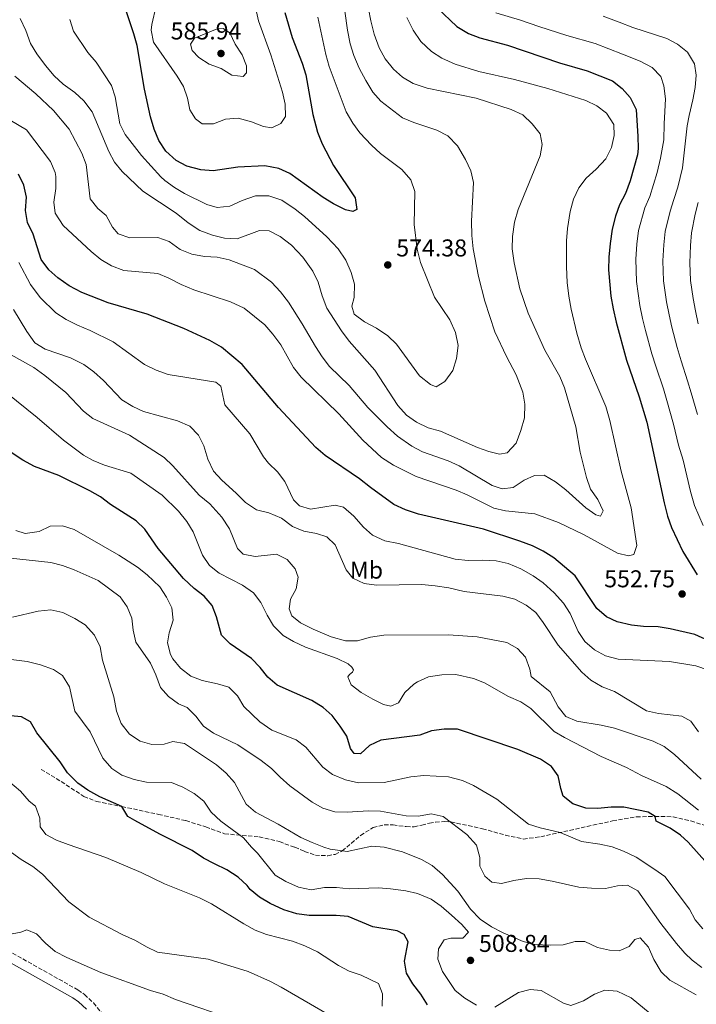
# Model space of a CAD drawing. Units: metres. Extents: x 590514 to 593960, y 4719770 to 4722127.
# Drawn here: x 590737 to 591016, y 4721302 to 4721707 of the extents above; entities that cross this region are included whole.
import ezdxf
from ezdxf.enums import TextEntityAlignment as Align

# ---------------------------------------------------------------- set-up
doc = ezdxf.new("R2010")
doc.units = ezdxf.units.M
doc.header["$MEASUREMENT"] = 0
doc.linetypes.add('DGN Style 3', pattern=[2.435891, 1.739922, -0.695969])
for name, color, linetype, lineweight in [('Barranco', 142, 'DGN Style 3', 13), ('Camino', 7, 'DGN Style 3', 0), ('Cota de punto acotado terreno', 7, 'Continuous', 0), ('Curva de nivel directora', 30, 'Continuous', 30), ('Curva de nivel intermedia', 30, 'Continuous', 0), ('Etiqueta de uso rústico', 92, 'Continuous', 0), ('Margen derecho', 7, 'Continuous', 0), ('Punto acotado terreno (símbolo)', 7, 'Continuous', 0), ('Senda', 7, 'DGN Style 3', 0)]:
    doc.layers.add(name, color=color, linetype=linetype, lineweight=lineweight)
doc.styles.add('Style-Arial', font='arial.ttf')

# ---------------------------------------------------------------- blocks, each defined once
blk = doc.blocks.new('5PATER')
at = {"layer": 'Barranco', "linetype": 'Continuous', "lineweight": 0}
h = blk.add_hatch(color=51, dxfattribs=at)
edge = h.paths.add_edge_path()
edge.add_ellipse((0, 0), major_axis=(-0.11, -0.111), ratio=0.999422, start_angle=0, end_angle=360)

msp = doc.modelspace()

# ---------------------------------------------------------------- linework, layer by layer
at = {"layer": 'Camino', "color": 7, "linetype": 'DGN Style 3', "lineweight": 0}
msp.add_polyline3d([(590725.45, 4721327.5, 483.33), (590760.88, 4721307.62, 483.2), (590763.61, 4721305.68, 483.07), (590767.24, 4721302.27, 482.69), (590774.4, 4721293.65, 481.1)], dxfattribs=at)
at = {"layer": 'Curva de nivel directora', "color": 30, "linetype": 'Continuous', "lineweight": 30, "flags": 128}
for points, elevation in [([(590846.1, 4721710.17), (590849.13, 4721699.8), (590853.27, 4721689.32), (590854.68, 4721684.52), (590857.62, 4721668.15), (590859.49, 4721660.83), (590861.47, 4721656.02), (590866.1, 4721647.07), (590875.09, 4721633.81), (590875.79, 4721629.02), (590874.14, 4721628.22), (590871.15, 4721628.81), (590866.17, 4721631.33), (590861.89, 4721633.92), (590848.19, 4721643.8), (590843.64, 4721645.87), (590837.87, 4721646.93), (590826.68, 4721646.38), (590816.63, 4721644.97), (590811.53, 4721645.32), (590805.78, 4721646.87), (590801.34, 4721649.14), (590797.06, 4721653.01), (590794.18, 4721657.46), (590792.26, 4721662.08), (590790.71, 4721667.16), (590788.28, 4721678.6), (590785.22, 4721696.47), (590783.9, 4721701.3), (590776.99, 4721722.22)], 575), ([(590908.9, 4721712.07), (590916.93, 4721704.38), (590921.69, 4721701.5), (590926.37, 4721699.73), (590937.85, 4721696.64), (590959.24, 4721689.44), (590970.63, 4721686.05), (590981.06, 4721681.94), (590985.02, 4721678.87), (590988.32, 4721675.12), (590990.86, 4721670.21), (590991.51, 4721659.05), (590991.66, 4721654.05), (590991.42, 4721651.52), (590988.4, 4721640.76), (590986.37, 4721635.59), (590983.94, 4721630.91), (590982.25, 4721626.21), (590980.94, 4721620.84), (590980.1, 4721615.06), (590979.55, 4721609.37), (590979.47, 4721604.14), (590980.43, 4721593.3), (590981.36, 4721588.07), (590982.52, 4721582.56), (590986.8, 4721566.96), (590992.1, 4721551.88), (590995.2, 4721541.45), (591002.36, 4721508.24), (591003.66, 4721502.73), (591005.33, 4721498.01), (591010.01, 4721488.17), (591015.98, 4721478.59)], 550), ([(591020.7, 4721451.43), (591014.96, 4721454.02), (591004.85, 4721456.32), (590999.91, 4721457.11), (590993.88, 4721457.24), (590988.91, 4721457.81), (590983.04, 4721459.14), (590978.53, 4721461.3), (590974.61, 4721464.63), (590965.65, 4721478.12), (590956.89, 4721485.58), (590952.54, 4721488.26), (590948.07, 4721490.49), (590942.95, 4721492.48), (590927.95, 4721497.31), (590901.16, 4721503.52), (590895.75, 4721505.37), (590891.01, 4721507.54), (590881.33, 4721514.46), (590876.83, 4721518.15), (590862.66, 4721527.74), (590858.9, 4721531.03), (590843.48, 4721547.42), (590828.58, 4721565.1), (590820.04, 4721572.31), (590815.17, 4721575.01), (590804.49, 4721579.94), (590789.34, 4721585.89), (590773.32, 4721590.56), (590762.45, 4721594.76), (590757.23, 4721597.52), (590752.58, 4721600.83), (590748.87, 4721604.18), (590745.67, 4721608.43), (590742.4, 4721618.84), (590740.03, 4721623.6), (590739.28, 4721628.54), (590739.64, 4721634.11), (590738.64, 4721639.04), (590736.37, 4721643.5)], 550), ([(591023.68, 4721355.75), (591012.25, 4721368.51), (591009.03, 4721371.3), (591004.88, 4721374.17), (590999.11, 4721377.17), (590998.6, 4721379.03), (590995.78, 4721380.85), (590985.78, 4721382.81), (590980.54, 4721382.88), (590975.02, 4721382.26), (590970.03, 4721382.5), (590964.77, 4721384.27), (590960.81, 4721387.44), (590959.74, 4721390.56), (590958.74, 4721395.78), (590955.89, 4721399.6), (590951.35, 4721402.67), (590942.11, 4721406.63), (590917.24, 4721414.97), (590911.78, 4721414.98), (590906.52, 4721414.27), (590901.65, 4721412.58), (590885.69, 4721410.5), (590880.92, 4721408.28), (590877.21, 4721404.9), (590874.71, 4721404.96), (590873.21, 4721407), (590871.58, 4721412.06), (590868.92, 4721416.29), (590865.54, 4721420.58), (590861.85, 4721423.96), (590857.23, 4721426.78), (590842.9, 4721433.13), (590839.08, 4721436.35), (590835.99, 4721440.45), (590832.33, 4721444.16), (590823.63, 4721450.17), (590820.07, 4721453.69), (590818, 4721461.3), (590816.17, 4721465.97), (590812.9, 4721469.75), (590808.78, 4721472.94), (590804.32, 4721477), (590793.97, 4721489.43), (590788.48, 4721497.33), (590784.88, 4721500.83), (590774.34, 4721507.45), (590770.14, 4721510.67), (590765.79, 4721513.13), (590753.04, 4721519.43), (590743.03, 4721523.15), (590738.24, 4721525.76), (590733.39, 4721528.93)], 525), ([(590904.8, 4721301.53), (590902.15, 4721305.89), (590898.76, 4721310.15), (590896.2, 4721314.57), (590895.35, 4721319.45), (590896.85, 4721327.44), (590895.2, 4721330.4), (590892.39, 4721331.98), (590882.29, 4721333.59), (590872.2, 4721337.81), (590867.22, 4721338.27), (590856.05, 4721338.26), (590851.1, 4721338.97), (590845.75, 4721340.64), (590840.08, 4721343.22), (590835.64, 4721345.75), (590831.84, 4721349), (590830.58, 4721350.67), (590826.88, 4721354.03), (590822.24, 4721357.13), (590817.1, 4721359.48), (590812.62, 4721361.91), (590807.97, 4721365.08), (590794.56, 4721371.78), (590784.32, 4721377.36), (590781.46, 4721379.08), (590778.94, 4721383.16), (590769.88, 4721387.14), (590764.9, 4721389.91), (590760.84, 4721392.82), (590756.63, 4721396.98), (590753.49, 4721401.48), (590743.97, 4721413.48), (590741.32, 4721417.99), (590737.67, 4721420.1), (590733.11, 4721420.52)], 500)]:
    msp.add_lwpolyline(points, dxfattribs=dict(at, elevation=elevation))
at = {"layer": 'Curva de nivel intermedia', "color": 30, "linetype": 'Continuous', "lineweight": 0, "flags": 128}
for points, elevation in [([(590834.17, 4721711.67), (590835.24, 4721706.67), (590840.37, 4721692.67), (590845.14, 4721677.28), (590846.28, 4721672.4), (590846.31, 4721667.36), (590844.39, 4721664.35), (590840.8, 4721662.69), (590837.31, 4721663.18), (590832.3, 4721665.06), (590826.9, 4721666.55), (590821.67, 4721666.18), (590816.75, 4721664.21), (590812.1, 4721664.34), (590809.29, 4721666.35), (590806.94, 4721670.08), (590806.04, 4721674.82), (590804.3, 4721679.68), (590801.74, 4721683.97), (590792.06, 4721697.86), (590791.08, 4721702.82), (590791.32, 4721705.13), (590794.83, 4721720.7)], 580), ([(590869.69, 4721718.69), (590871.92, 4721702.83), (590873.03, 4721697.17), (590874.56, 4721692.41), (590876.69, 4721687.25), (590879.4, 4721682.14), (590882.36, 4721677.29), (590885.69, 4721673.56), (590894.59, 4721666.8), (590899.18, 4721664.82), (590908.75, 4721661.67), (590913.17, 4721659.35), (590917.2, 4721655.16), (590920.57, 4721649.56), (590922.68, 4721644.94), (590923.87, 4721640.07), (590922.92, 4721624.15), (590923.06, 4721618.32), (590923.72, 4721612.78), (590925.8, 4721601.35), (590928.51, 4721591.27), (590932.63, 4721578.63), (590937.35, 4721568.47), (590941.39, 4721560.87), (590944.13, 4721553.81), (590944.99, 4721548.88), (590944.86, 4721543.25), (590943.37, 4721538), (590941.44, 4721532.79), (590937.73, 4721528.77), (590934.56, 4721528.19), (590930.19, 4721529.3), (590925.5, 4721531.04)], 565), ([(590880.62, 4721711.63), (590881.51, 4721706.71), (590882.96, 4721701.14), (590885.01, 4721695.6), (590887.37, 4721691.08), (590890.81, 4721686.73), (590894.57, 4721683.44), (590898.97, 4721680.94), (590904.66, 4721678.95), (590924.88, 4721674.8), (590939.28, 4721670.15), (590944.1, 4721668.01), (590948.02, 4721664.25), (590951.21, 4721660.09), (590952.1, 4721655.75), (590951.24, 4721651.14), (590942.15, 4721628.95), (590940.71, 4721623.79), (590939.82, 4721617.86), (590939.77, 4721612.85), (590940.59, 4721607.04), (590942.87, 4721596.34), (590946.36, 4721586.27), (590953.16, 4721571.08), (590959.32, 4721560.16), (590961.31, 4721555.57), (590965.98, 4721539.47), (590967.77, 4721529.08), (590970.33, 4721518.64), (590972.06, 4721513.82), (590975.06, 4721509.61), (590977.23, 4721504.94), (590976.18, 4721502.68), (590974.17, 4721503.23)], 560), ([(590933.03, 4721709.96), (590943.2, 4721706.97), (590950.78, 4721704.42), (590962.25, 4721700.71), (590973.92, 4721697.33), (590979.52, 4721695.19), (590985.24, 4721692.97), (590992.52, 4721690.09), (590997.35, 4721687.52), (591000.93, 4721683.75), (591002.25, 4721679.86), (591002.87, 4721674.53), (591002.65, 4721669.39), (591002.38, 4721664.3), (591002.18, 4721657.65), (591000.79, 4721650.12), (590999.51, 4721644.24), (590996.38, 4721634.37), (590994.35, 4721629.63), (590991.84, 4721620.36), (590991.15, 4721614.74), (590990.66, 4721608.61), (590991.01, 4721599.37), (590992.34, 4721589.51), (590993.43, 4721584.12), (590994.68, 4721579.13), (590997.26, 4721569.53), (590998.89, 4721564.44), (591002.06, 4721555.18), (591003.47, 4721550.3), (591006.13, 4721540.6), (591008.26, 4721531.88), (591010.12, 4721525.71), (591013.22, 4721512.92), (591014.82, 4721507.11)], 545), ([(590925.5, 4721531.04), (590910.21, 4721537.77), (590905.15, 4721539.07), (590900.28, 4721541.4), (590896.25, 4721544.36), (590892.62, 4721548.33), (590883.14, 4721562.83), (590872.63, 4721574.8), (590869.45, 4721579), (590863.41, 4721588.38), (590861.43, 4721593.49), (590859.79, 4721599.09), (590857.61, 4721603.59), (590853.49, 4721609.42), (590848.81, 4721614.25), (590844.21, 4721617.9), (590839.58, 4721620.23), (590835.71, 4721620.28), (590826.51, 4721616.87), (590821.18, 4721617.18), (590816.33, 4721618.4), (590811.13, 4721620.41), (590806.26, 4721623.46), (590801.32, 4721627.52), (590787.66, 4721636.54), (590779.16, 4721644.62), (590775.93, 4721648.44), (590773.58, 4721652.86), (590766.68, 4721669.2), (590763.33, 4721673.8), (590759.6, 4721677.13), (590754.78, 4721680.57), (590751.11, 4721683.98), (590747.46, 4721688.32), (590743.89, 4721693.09), (590741.34, 4721697.4), (590739.45, 4721702.66), (590737.03, 4721707.62)], 565), ([(590878.88, 4721582.71), (590874.68, 4721585.83), (590873.65, 4721589.19), (590874.68, 4721592.77), (590874.8, 4721598.3), (590873.44, 4721603.11), (590871.21, 4721608.18), (590868.08, 4721612.74), (590863.38, 4721617.75), (590854.25, 4721626.09), (590850.32, 4721629.19), (590844.91, 4721632.81), (590839.5, 4721634.69), (590833.97, 4721634.56), (590828.57, 4721632.77), (590823.46, 4721630.4), (590818.19, 4721629.84), (590813.96, 4721631.1), (590804.78, 4721635.64), (590800.71, 4721638.05), (590796.61, 4721640.96), (590795.02, 4721642.47), (590787.02, 4721651.17), (590780.29, 4721659.83), (590778.11, 4721664.33), (590776.16, 4721675.33), (590774.67, 4721680.11), (590768.32, 4721689.7), (590764.99, 4721693.71), (590759, 4721702.48), (590757.58, 4721707.28)], 570), ([(590859.67, 4721708.14), (590863, 4721692.83), (590864.37, 4721687.83), (590871.3, 4721669.19), (590874.05, 4721664.58), (590877.03, 4721660.56), (590881.86, 4721655.44), (590885.54, 4721652.06), (590894.33, 4721645.49), (590897.96, 4721641.19), (590899.59, 4721636.46), (590899.35, 4721622.82), (590900.66, 4721612.7), (590901.94, 4721607.16), (590907.78, 4721592.95), (590914.09, 4721583.5), (590916.46, 4721578.35), (590917.47, 4721572.98), (590916.76, 4721567.64), (590915.27, 4721562.68), (590912, 4721558.18), (590908.37, 4721556.02), (590906.1, 4721556.87), (590901.6, 4721560.48), (590892.12, 4721573.55), (590888.52, 4721577.01), (590883.91, 4721580.18), (590878.88, 4721582.71)], 570), ([(590896.35, 4721708.06), (590898.92, 4721702.81), (590902.16, 4721698.21), (590906.53, 4721694.02), (590910.75, 4721691.35), (590916.19, 4721688.82), (590925.97, 4721685.79), (590940.66, 4721682.51), (590954.39, 4721678.8), (590970.06, 4721673.93), (590974.6, 4721671.65), (590978.54, 4721668.6), (590981.57, 4721663.99), (590981.72, 4721659.42), (590980.61, 4721654.54), (590978.34, 4721649.93), (590974.33, 4721645.64), (590970.17, 4721641.89), (590967.15, 4721637.91), (590964.96, 4721633.19), (590963.66, 4721628.22), (590962.59, 4721621.14), (590962.18, 4721616.15), (590962.13, 4721605.37), (590962.42, 4721598.97), (590963.13, 4721593.31), (590964.04, 4721587.94), (590966.41, 4721578.03), (590968.13, 4721572), (590969.89, 4721567.32)], 555), ([(590977.2, 4721708.6), (590983.75, 4721706.15), (590989.42, 4721704), (591003.42, 4721699.45), (591007.86, 4721697.12), (591012.02, 4721693.75), (591014.87, 4721689), (591015.48, 4721684.36), (591015.06, 4721679.22), (591014.2, 4721674.12), (591012.63, 4721667.74), (591011.81, 4721663.47), (591009.91, 4721646.18), (591007.96, 4721638.21), (591006.39, 4721633.14), (591004.75, 4721628.34), (591002.74, 4721619.89), (591002.19, 4721614.42), (591001.77, 4721607.84), (591002.1, 4721599.58), (591003.31, 4721590.96), (591004.34, 4721585.68), (591005.52, 4721580.52), (591007.73, 4721572.11), (591009.32, 4721566.64), (591012.01, 4721558.49), (591013.42, 4721553.51), (591016.02, 4721544.64)], 540), ([(590820.74, 4721703.49), (590818.19, 4721703.45), (590808.86, 4721699.51), (590807.23, 4721697.04), (590807.95, 4721694.46), (590810.63, 4721691.56), (590814.87, 4721688.9), (590819.84, 4721687.09), (590824.33, 4721684.36), (590828.89, 4721683.74), (590830.24, 4721685.28), (590830.25, 4721688.12), (590828.47, 4721692.74), (590825.57, 4721697.1), (590823.5, 4721701.72), (590820.74, 4721703.49)], 585), ([(590974.17, 4721503.23), (590970.08, 4721506.11), (590961.83, 4721513.49), (590957.52, 4721516.91), (590952.9, 4721519.57), (590948.99, 4721519.51), (590944.61, 4721517.59), (590940.16, 4721514.49), (590935.57, 4721513.94), (590931.44, 4721515.35), (590917.97, 4721523.43), (590913.4, 4721525.47), (590902.82, 4721529.23), (590898.37, 4721531.49), (590892.53, 4721535.63), (590888.26, 4721539.48), (590880.24, 4721547.51), (590872.59, 4721556.49), (590864.56, 4721564.35), (590861.49, 4721568.3), (590858.68, 4721572.6), (590853.3, 4721581.88), (590847.57, 4721590.79), (590844.26, 4721595.03), (590840.63, 4721599.14), (590833.66, 4721604.31), (590823.13, 4721608.28), (590818.24, 4721609.33), (590812.99, 4721609.65), (590807.79, 4721610.56), (590803.02, 4721612.5), (590798.47, 4721615.76), (590793.73, 4721617.41), (590782.21, 4721617.39), (590777.39, 4721618.98), (590775.05, 4721621.69), (590772.54, 4721626.55), (590769.07, 4721629.38), (590765.95, 4721633.37), (590764.22, 4721647.51), (590762.52, 4721652.22), (590757.31, 4721662.14), (590750.74, 4721669.78), (590743.49, 4721676.66), (590734.94, 4721683.84)], 560), ([(590969.89, 4721567.32), (590978.3, 4721547.83), (590980, 4721542.08), (590984.65, 4721521.3), (590988.78, 4721506.15), (590991.1, 4721490.58), (590989.83, 4721486.94), (590987.69, 4721486.42), (590983.07, 4721487.44), (590969.37, 4721495.07), (590958.87, 4721500.11), (590949.06, 4721503.64), (590936.99, 4721504.84), (590932.14, 4721506.06), (590921.24, 4721511.51), (590916.63, 4721513.45), (590900.24, 4721519.09), (590890.84, 4721523.72), (590885.92, 4721526.88), (590878.27, 4721533.96), (590868.32, 4721544.91), (590852.8, 4721560), (590849.71, 4721563.93), (590844.39, 4721573.28), (590841.15, 4721577.59), (590837.92, 4721581.51), (590829.41, 4721588.41), (590823.74, 4721590.99), (590808.61, 4721595.97), (590803.39, 4721598.09), (590798.36, 4721600.76), (590793.75, 4721602.7), (590779.71, 4721603.94), (590774.71, 4721605.8), (590770.34, 4721608.46), (590766.27, 4721611.71), (590754.83, 4721622.4), (590751.51, 4721627.45), (590750.91, 4721632.08), (590751.76, 4721637.58), (590751.72, 4721642.57), (590751.47, 4721644.18), (590749.56, 4721648.8), (590739.67, 4721661.82), (590726.11, 4721669.7)], 555), ([(591016.39, 4721631.92), (591015.16, 4721627.05), (591013.65, 4721619.42), (591013.23, 4721614.11), (591012.88, 4721607.08), (591013.19, 4721599.79), (591014.28, 4721592.4), (591015.24, 4721587.24), (591016.35, 4721581.92)], 535), ([(591020.59, 4721439.22), (591015.33, 4721441.11), (591004.5, 4721442.81), (590983.4, 4721443.78), (590978.14, 4721445.13), (590973.66, 4721447.66), (590969.65, 4721451.07), (590966.89, 4721455.25), (590963.56, 4721462.63), (590960.93, 4721466.88), (590957.02, 4721471.2), (590952.52, 4721475.29), (590948.41, 4721478.13), (590943.37, 4721480.99), (590938.03, 4721483.16), (590933.16, 4721484.32), (590927.44, 4721484.62), (590921.62, 4721484.49), (590916.23, 4721485.05), (590892.95, 4721491.47), (590887.26, 4721492.57), (590882.24, 4721494.89), (590878.43, 4721498.13), (590874.5, 4721502.71), (590870.29, 4721506.46), (590866.8, 4721507.2), (590856.65, 4721505.64), (590852.18, 4721506.94), (590849.65, 4721509.45), (590846.07, 4721516.98), (590843.03, 4721520.95), (590839.4, 4721524.49), (590837.27, 4721527.08), (590831.7, 4721536.64), (590821.37, 4721548.56), (590819.73, 4721556.23), (590817.66, 4721557.87), (590798.04, 4721560.99), (590793.13, 4721562.8), (590788.3, 4721565.23), (590775.45, 4721574.49), (590765.94, 4721579.2), (590760.68, 4721581.33), (590756, 4721583.66), (590751.83, 4721586.44), (590745.3, 4721592.75), (590741.31, 4721598.13), (590736.54, 4721607.15)], 545), ([(591016.5, 4721413.87), (591013.36, 4721418.22), (591009.61, 4721420.37), (590999.95, 4721421.51), (590995.07, 4721422.57), (590981.82, 4721430.5), (590976.81, 4721432.43), (590972.17, 4721435.11), (590968.49, 4721438.49), (590958.73, 4721449.65), (590952.56, 4721458.94), (590949.42, 4721463.06), (590945.45, 4721466.1), (590940.87, 4721468.47), (590935.87, 4721469.7), (590919.94, 4721471.67), (590913.66, 4721473.17), (590908.02, 4721474.02), (590902.59, 4721474.53), (590883.8, 4721474.36), (590878.84, 4721474.98), (590874.15, 4721477.15), (590871.34, 4721480.64), (590866.79, 4721490.95), (590863.37, 4721494.18), (590859.14, 4721495.59), (590853.89, 4721496.54), (590849.29, 4721498.48), (590844.72, 4721501.84), (590839.55, 4721504.11), (590834.4, 4721505.31), (590829.9, 4721508.33), (590826.03, 4721512.24), (590820.09, 4721517.54), (590816.73, 4721521.24), (590814.39, 4721526.2), (590812.79, 4721531.62), (590810.49, 4721536.05), (590806.95, 4721539.72), (590801.89, 4721541.93), (590787.84, 4721545.86), (590783.51, 4721547.84), (590778.97, 4721550.66), (590771.47, 4721558.53), (590767.36, 4721562.14), (590763.33, 4721565.1), (590757.83, 4721567.97), (590747.36, 4721571.49), (590743.08, 4721574.11), (590739.82, 4721578.8), (590734.36, 4721587.84)], 540), ([(591017.61, 4721394.36), (591006.65, 4721404.58), (591002.3, 4721407.79), (590997.82, 4721410.03), (590981.89, 4721415.34), (590976.39, 4721416.67), (590966.39, 4721418.24), (590961.82, 4721420.27), (590958.64, 4721424.17), (590955.42, 4721430.3), (590947.59, 4721436.62), (590947.01, 4721439.64), (590945.23, 4721444.7), (590941.9, 4721448.23), (590937.5, 4721450.62), (590925.33, 4721453), (590913.5, 4721453.79), (590886.93, 4721453.71), (590881.32, 4721452.9), (590876.06, 4721451.4), (590871.05, 4721451.41), (590865.17, 4721453.06), (590857.79, 4721456.14), (590852.52, 4721458.8), (590848.96, 4721461.64), (590847.94, 4721464.61), (590848.42, 4721468.48), (590850.81, 4721472.77), (590851.57, 4721477.57), (590850.3, 4721481.03), (590847.08, 4721484.85), (590842.68, 4721487.09), (590833.94, 4721486.13), (590828.98, 4721487.09), (590826.55, 4721489.35), (590823.32, 4721497.44), (590820.11, 4721502.27), (590815.14, 4721507.78), (590810.78, 4721511.34), (590800, 4721523.42), (590796.43, 4721526.93), (590782.15, 4721536.1), (590767.04, 4721542.86), (590763.14, 4721545.98), (590755.88, 4721553.61), (590747.22, 4721560.63), (590742.68, 4721563.94), (590733.35, 4721569.19)], 535), ([(590854.62, 4721448.8), (590849.65, 4721451.03), (590845.36, 4721453.6), (590841.46, 4721457.48), (590838.75, 4721461.95), (590836.21, 4721467.18), (590833.18, 4721471.16), (590828.72, 4721474.35), (590819.06, 4721479.27), (590815.13, 4721482.35), (590812.18, 4721486.7), (590808.3, 4721496.24), (590805.76, 4721500.54), (590802.31, 4721504.76), (590795.62, 4721511.42), (590782.67, 4721520.45), (590771.76, 4721523.65), (590767.18, 4721525.64), (590763.14, 4721527.84), (590754.89, 4721533.98), (590744.04, 4721543.32), (590721.97, 4721561.11)], 530), ([(591014.82, 4721507.11), (591018.34, 4721498.84)], 545), ([(590789.36, 4721478.56), (590785.43, 4721481.66), (590777.75, 4721486.7), (590759.35, 4721497.2), (590754.49, 4721498.74), (590749.48, 4721498.55), (590744.88, 4721496.41), (590739.17, 4721495.59), (590735.29, 4721496.76)], 520), ([(591017.87, 4721316.78), (591013.89, 4721319.8), (591010.79, 4721322.74), (591007.41, 4721326.76), (591001.03, 4721334.98), (590991.5, 4721348.35), (590987.26, 4721350.69), (590983.1, 4721350.48), (590978.23, 4721349.35), (590972.4, 4721349.5), (590967.21, 4721349.91), (590956.22, 4721352.4), (590950.87, 4721353.3), (590945.64, 4721353.47), (590940.37, 4721352.71), (590935.39, 4721351.37), (590931.32, 4721352.05), (590928.5, 4721354.41), (590926.39, 4721358.53), (590926.44, 4721362.11), (590925.09, 4721367.22), (590921.02, 4721371.67), (590911.28, 4721379.01), (590906.38, 4721380.07), (590901.2, 4721379.17), (590896.05, 4721379.27), (590885.56, 4721381.29), (590880.56, 4721381.33), (590871.72, 4721380.75), (590866.73, 4721381), (590861.78, 4721382.42), (590857.42, 4721384.89), (590848.19, 4721391.72), (590844.13, 4721395.18), (590840.61, 4721398.74), (590836.35, 4721402.05), (590826.8, 4721408.55), (590816.78, 4721413.38), (590812.63, 4721416.2), (590809.43, 4721420.38), (590805.92, 4721423.94), (590802.31, 4721425.46), (590798.11, 4721428.39), (590794.87, 4721432.21), (590792.95, 4721437.4), (590790.75, 4721442.2), (590784.78, 4721450.85), (590783.68, 4721455.72), (590783.03, 4721460.75), (590781.2, 4721465.42), (590778.2, 4721469.43), (590769.27, 4721476.18), (590759.36, 4721480.62), (590754.54, 4721482.36), (590749.7, 4721483.61), (590731.85, 4721485.61)], 515), ([(591018.21, 4721332.82), (591015.15, 4721336.41), (591012.83, 4721340.84), (591002.57, 4721354.28), (590998.55, 4721357.25), (590990.76, 4721362.23), (590985.59, 4721364.75), (590980.94, 4721366.59), (590975.88, 4721367.67), (590968.27, 4721368.76), (590959.49, 4721372.45), (590951.24, 4721374.29), (590946.51, 4721375.93), (590933.44, 4721386.11), (590923.75, 4721391.75), (590919.21, 4721393.84), (590913.47, 4721395.42), (590903.38, 4721395.97), (590897.94, 4721395.32), (590886.99, 4721393), (590876.47, 4721392.94), (590871.08, 4721394.14), (590865.76, 4721396.31), (590861.8, 4721399.37), (590854.74, 4721407.6), (590850.77, 4721410.64), (590840.75, 4721414.6), (590835.86, 4721418), (590829.17, 4721424.27), (590826.61, 4721428.78), (590822.99, 4721432.26), (590818.32, 4721433.7), (590812.04, 4721435.08), (590807.36, 4721436.85), (590803.11, 4721440.09), (590799.99, 4721443.94), (590798.97, 4721445.76), (590797.78, 4721450.53), (590798.5, 4721454.7), (590800.09, 4721459.86), (590799.58, 4721464.99), (590797.41, 4721469.41), (590794.6, 4721473.55), (590789.36, 4721478.56)], 520), ([(591015.59, 4721305.54), (591004.74, 4721311.6), (591001.17, 4721315.1), (590998.11, 4721320.17), (590995.84, 4721325.27), (590992.49, 4721329.03), (590990.26, 4721328.37), (590987.86, 4721325.55), (590983.82, 4721323.68), (590979.76, 4721324.02), (590974.87, 4721325.06), (590969.63, 4721327.49), (590965.62, 4721327.49), (590960.81, 4721326.12), (590955.55, 4721326.01), (590949.05, 4721326.32), (590944.22, 4721327.6), (590936.09, 4721331.1), (590931.19, 4721333.61), (590926.51, 4721336.8), (590922.6, 4721340.82), (590917.34, 4721348.23), (590911.03, 4721355.14), (590906.72, 4721358.79), (590902.39, 4721361.3), (590894.61, 4721364.44), (590886.95, 4721366.39), (590881.97, 4721366.87), (590871.76, 4721364.61), (590864.75, 4721365.61), (590862.19, 4721366.33), (590857.37, 4721368.32), (590852.74, 4721370.31), (590843.37, 4721375.85), (590834.06, 4721380.86), (590830.2, 4721384.06), (590825.36, 4721393.09), (590821.93, 4721396.84), (590817.88, 4721400.24), (590804.8, 4721409.07), (590799.99, 4721409.97), (590796.38, 4721408.75), (590791.25, 4721408.67), (590786.46, 4721410.11), (590782.14, 4721412.87), (590778.63, 4721417.32), (590776.73, 4721422.39), (590775.61, 4721428.31), (590771.05, 4721443.34), (590770.08, 4721448.88), (590767.72, 4721453.69), (590763.89, 4721457.89), (590759.63, 4721460.5), (590754.69, 4721463.01), (590749.72, 4721464.09), (590744.49, 4721463.58), (590733.86, 4721461.13)], 510), ([(591016.55, 4721381.7), (591007.91, 4721388.35), (591003.17, 4721391.37), (590993.03, 4721395.92), (590986.77, 4721399.26), (590976.4, 4721403.67), (590961.35, 4721411.52), (590957.03, 4721414.03), (590947.44, 4721423.5), (590943.27, 4721426.27), (590938.18, 4721428.47), (590928.4, 4721434.05), (590923.77, 4721435.9), (590916.55, 4721437.45), (590910.7, 4721437.37), (590905.28, 4721436.51), (590900.7, 4721434.53), (590899.25, 4721433.58), (590895.49, 4721430.06), (590892.89, 4721425.82), (590889.7, 4721424.45), (590886.8, 4721425.14), (590882.28, 4721427.28), (590877.58, 4721430.15), (590873.43, 4721433.22), (590872.06, 4721436.53), (590872.78, 4721437.51), (590873.94, 4721438.41), (590874.32, 4721439.44), (590873.76, 4721440.56), (590872.18, 4721441.86), (590867.66, 4721444.03), (590854.62, 4721448.8)], 530), ([(590925, 4721301.33), (590920.21, 4721304.24), (590916.28, 4721307.35), (590911.05, 4721315.17), (590909.08, 4721320.23), (590909.41, 4721324.49), (590911.7, 4721328.24), (590914.43, 4721328.87), (590919.42, 4721328.97), (590921.73, 4721331.46), (590918.95, 4721334.6), (590914.74, 4721338.46), (590910.48, 4721342.16), (590906.36, 4721345), (590900.77, 4721347.31), (590895.88, 4721348.39), (590889.68, 4721349.21), (590884.7, 4721349.62), (590872.66, 4721349.26), (590867.42, 4721349.73), (590862.42, 4721349.76), (590856.96, 4721348.89), (590851.76, 4721349.99), (590846.44, 4721352.27), (590842.18, 4721354.92), (590834.88, 4721363.99), (590832.35, 4721366.45), (590829.11, 4721370.28), (590819.76, 4721377.1), (590815.7, 4721380.86), (590812.7, 4721385.37), (590808.74, 4721388.54), (590804.11, 4721391.07), (590799.47, 4721392.97), (590789.16, 4721393.2), (590784.01, 4721394.21), (590778.99, 4721396), (590774.86, 4721398.8), (590771.13, 4721402.99), (590765.97, 4721413.96), (590759.56, 4721422.42), (590757.39, 4721432.43), (590754.54, 4721437.04), (590750.74, 4721439.57), (590745.47, 4721441.51), (590739.98, 4721442.8), (590719, 4721445.53)], 505), ([(590886.21, 4721300.92), (590886.38, 4721306.01), (590884.61, 4721310.24), (590877.47, 4721313.62), (590872.65, 4721315.31), (590868.22, 4721317.63), (590859.6, 4721323.23), (590854.31, 4721325.72), (590849.29, 4721327.75), (590838.54, 4721330.43), (590833.88, 4721332.26), (590829.17, 4721334.79), (590815.83, 4721343.07), (590810.96, 4721345.59), (590796.56, 4721351.27), (590786.95, 4721355.92), (590772.4, 4721362.17), (590756.9, 4721367.44), (590752.08, 4721369.28), (590747.66, 4721371.59), (590745.3, 4721374.8), (590745.11, 4721378.28), (590743.42, 4721383.34), (590740.8, 4721385.31), (590737.27, 4721389.42), (590729.35, 4721396.01)], 495), ([(590870.36, 4721293.82), (590844.62, 4721308.77), (590840.18, 4721311.1), (590831.05, 4721315.22), (590814.52, 4721320.23), (590793.68, 4721323.21), (590789.13, 4721325.29), (590784.54, 4721327.97), (590779.15, 4721330.44), (590765.54, 4721337.6), (590757.19, 4721343.88), (590746.22, 4721355.27), (590742.3, 4721358.38), (590737.52, 4721361.26), (590733.51, 4721364.26)], 490), ([(590795.96, 4721305.82), (590790.75, 4721307.31), (590770.25, 4721314.8), (590756.25, 4721321), (590751.47, 4721323.42), (590747.53, 4721326.85), (590743.8, 4721330.72), (590739.82, 4721332.32), (590737.33, 4721331.41), (590732.41, 4721330.5)], 485), ([(590825.95, 4721295.09), (590801.08, 4721303.69), (590795.96, 4721305.82)], 485), ([(590996.52, 4721297.94), (590988.8, 4721304.32), (590982.94, 4721307.04), (590977.89, 4721307.46), (590973.66, 4721305.83), (590969.05, 4721303.07), (590963.89, 4721301.19), (590960.89, 4721302.18), (590951.67, 4721307.43), (590947.16, 4721307.85), (590942.33, 4721306.57), (590932.59, 4721300.5)], 505)]:
    msp.add_lwpolyline(points, dxfattribs=dict(at, elevation=elevation))
at = {"layer": 'Margen derecho', "color": 7, "linetype": 'Continuous', "lineweight": 0}
msp.add_polyline3d([(590723.54, 4721324.17, 483.33), (590758.82, 4721304.37, 483.2), (590761.17, 4721302.7, 483.07), (590764.44, 4721299.63, 482.69)], dxfattribs=at)
at = {"layer": 'Senda', "color": 7, "linetype": 'DGN Style 3', "lineweight": 0}
msp.add_polyline3d([(590745.7, 4721398.44, 497.49), (590751.92, 4721394.71, 497.49), (590763.32, 4721387.29, 497.95), (590768.49, 4721385.21, 498.25), (590778.94, 4721383.16, 498.71), (590794.05, 4721379.9, 500.47), (590805.29, 4721377.32, 500.93), (590813.5, 4721374.74, 502.53), (590821.27, 4721371.92, 503.6), (590835.52, 4721370.6, 504.98), (590843.86, 4721368.67, 506.28), (590850.21, 4721366.36, 507.27), (590854.19, 4721364.66, 507.58), (590858.67, 4721363.1, 508.8), (590863.81, 4721362.88, 508.95), (590866.83, 4721363.42, 509.49), (590869.7, 4721364.83, 510.1), (590877.29, 4721371.2, 510.71), (590882.43, 4721374.5, 511.48), (590887.01, 4721375.54, 512.32), (590890.68, 4721375.54, 512.62), (590896.07, 4721374.84, 512.93), (590899.3, 4721374.83, 513.54), (590902.52, 4721375.42, 514.23), (590905.64, 4721376.34, 514.3), (590908.13, 4721376.72, 514.07), (590911.94, 4721376.97, 514.53), (590914.49, 4721376.81, 514.76), (590927.49, 4721374.01, 515.53), (590936.92, 4721371.35, 516.44), (590944.38, 4721369.75, 517.9), (590951.51, 4721370.68, 518.81), (590970.63, 4721374.91, 520.34), (590981.11, 4721377.21, 522.1), (590990.92, 4721378.87, 524.01), (590998.6, 4721379.03, 525.16), (591006.04, 4721378.94, 525.31), (591013.3, 4721377.18, 526.69), (591022, 4721374.42, 527.98)], dxfattribs=at)

# ---------------------------------------------------------------- block references
at = {"layer": 'Punto acotado terreno (símbolo)', "color": 7, "linetype": 'Continuous', "lineweight": 0, "xscale": 10, "yscale": 10, "zscale": 10}
for p in [(590819.8, 4721693.25, 585.94), (590888.5, 4721606.17, 574.38), (591009.73, 4721470.66, 552.75), (590922.57, 4721319.77, 508.84)]:
    msp.add_blockref('5PATER', p, dxfattribs=at)

# ---------------------------------------------------------------- texts
at = {"layer": 'Cota de punto acotado terreno', "color": 7, "linetype": 'Continuous', "lineweight": 0, "style": 'Style-Arial'}
for s, p in [('585.94', (590799.07, 4721699.03, 585.94)), ('574.38', (590892, 4721609.67, 574.38)), ('552.75', (590977.64, 4721473.41, 552.75)), ('508.84', (590926.07, 4721323.27, 508.84))]:
    msp.add_text(s, height=7, dxfattribs=at).set_placement(p)
at = {"layer": 'Etiqueta de uso rústico', "color": 92, "linetype": 'Continuous', "lineweight": 0, "style": 'Style-Arial'}
msp.add_text('Mb', height=7, dxfattribs=at).set_placement((590879.72, 4721480.49, 541.22), align=Align.MIDDLE_CENTER)

doc.saveas('drawing.dxf')
